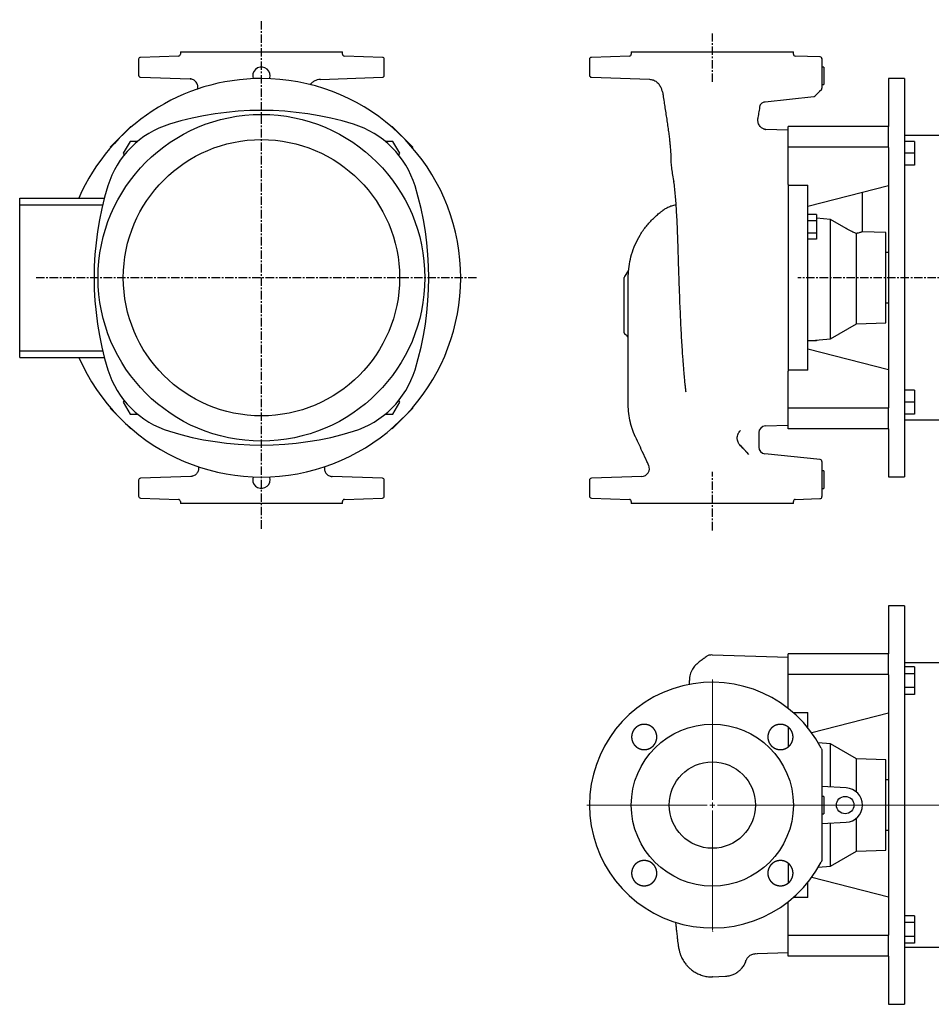
# Model space of a CAD drawing. Units: millimetres. Extents: x -144 to 1316, y 27 to 804.
# Drawn here: x -144 to 543, y 59 to 800 of the extents above; entities that cross this region are included whole.
import ezdxf

# ---------------------------------------------------------------- set-up
doc = ezdxf.new("R2010")
doc.units = ezdxf.units.MM
doc.linetypes.add('CENTER', pattern=[10.16, 6.35, -1.27, 1.27, -1.27])
doc.layers.add('Biral', color=160, linetype='Continuous')

# ---------------------------------------------------------------- blocks, each defined once
blk = doc.blocks.new('SW_CENTERMARKSYMBOL_0')
at = {"color": 0, "linetype": 'Continuous', "lineweight": 0}
for p, q in [((0, 4), (0, 94.5)), ((-4, 0), (-94.5, 0)), ((0, 0), (-2, 0)), ((0, 0), (0, 2)), ((0, 0), (0, -2)), ((0, 0), (2, 0)), ((4, 0), (497.13, 0)), ((0, -4), (0, -94.5))]:
    blk.add_line(p, q, dxfattribs=at)

msp = doc.modelspace()

# ---------------------------------------------------------------- linework, layer by layer
at = {"layer": 'Biral', "linetype": 'CENTER'}
for p, q in [((38.42, 417), (38.42, 800.28)), ((377.85, 753.41), (377.85, 789.95)), ((200.28, 605.99), (-131.68, 605.99)), ((881.49, 605.99), (442.17, 605.99)), ((377.85, 415.8), (377.85, 459.74))]:
    msp.add_line(p, q, dxfattribs=at)
at = {"layer": 'Biral'}
for p, q in [((-24.03, 772.94), (-52.64, 771.94)), ((-22.58, 775.99), (-22.58, 774.44)), ((-22.58, 775.99), (38.42, 775.99)), ((38.42, 775.99), (99.42, 775.99)), ((99.42, 774.44), (99.42, 775.99)), ((129.47, 771.94), (100.86, 772.94)), ((315.4, 772.94), (286.79, 771.94)), ((316.85, 775.99), (316.85, 774.44)), ((316.85, 775.99), (438.85, 775.99)), ((438.85, 774.44), (438.85, 775.99)), ((458.9, 772.29), (440.29, 772.94)), ((-54.08, 770.44), (-54.08, 758.44)), ((130.92, 758.44), (130.92, 770.44)), ((285.35, 770.44), (285.35, 758.44)), ((460.35, 770.45), (460.35, 758.42)), ((461.85, 764.57), (460.35, 764.57)), ((461.85, 764.57), (461.85, 751.41)), ((-52.64, 756.94), (-15.27, 755.63)), ((82.78, 755.31), (129.47, 756.94)), ((286.79, 756.94), (330.56, 755.41)), ((460.35, 753.27), (460.35, 748.61)), ((460.35, 751.41), (461.85, 751.41)), ((522.55, 755.99), (510.35, 755.99)), ((510.35, 755.99), (510.35, 719.83)), ((522.55, 755.99), (522.55, 455.99)), ((417.62, 738.5), (454.36, 742.36)), ((-75.43, 704.27), (-59.87, 719.83)), ((-59.87, 719.83), (-59.59, 719.55)), ((136.42, 719.55), (136.7, 719.83)), ((136.7, 719.83), (152.26, 704.27)), ((412.19, 725.79), (412.2, 725.88)), ((510.35, 719.83), (434.85, 719.83)), ((434.85, 704.27), (434.85, 719.83)), ((510.35, 704.27), (510.35, 719.83)), ((434.85, 716.99), (417.92, 717.58)), ((417.92, 717.53), (418.05, 717.52)), ((557.35, 712.99), (522.55, 712.99)), ((-75.14, 703.99), (-75.43, 704.27)), ((-60.47, 708.68), (-65.67, 699.68)), ((-54.83, 708.68), (-60.47, 708.68)), ((137.3, 708.68), (131.66, 708.68)), ((142.5, 699.68), (137.3, 708.68)), ((152.26, 704.27), (151.97, 703.99)), ((510.35, 704.27), (434.85, 704.27)), ((434.85, 676.31), (434.85, 704.27)), ((510.35, 703.99), (510.35, 704.27)), ((530.05, 708.68), (522.55, 708.68)), ((530.05, 708.68), (530.05, 699.68)), ((-65.67, 699.68), (-64.94, 698.42)), ((141.77, 698.41), (142.5, 699.68)), ((510.35, 703.99), (510.35, 507.98)), ((530.05, 699.68), (522.55, 699.68)), ((530.05, 699.68), (530.05, 690.68)), ((530.05, 690.68), (522.55, 690.68)), ((348.76, 678.34), (348.79, 678.11)), ((434.85, 676.31), (434.85, 535.66)), ((434.85, 675.6), (449.85, 675.6)), ((449.85, 536.37), (449.85, 675.6)), ((510.35, 675.28), (449.85, 659.71)), ((490.85, 640.59), (490.85, 670.26)), ((-143.58, 665.99), (-79.83, 665.99)), ((-143.58, 660.99), (-143.58, 665.99)), ((-143.58, 660.99), (-81.09, 660.99)), ((-143.58, 550.99), (-143.58, 660.99)), ((456.25, 653.49), (449.85, 653.49)), ((456.25, 653.49), (456.25, 648.87)), ((456.25, 648.87), (449.85, 648.87)), ((466.88, 649.94), (456.25, 650.74)), ((456.25, 648.87), (456.25, 639.64)), ((466.88, 559.98), (466.88, 649.94)), ((478.53, 643.06), (466.88, 649.94)), ((456.25, 639.64), (449.85, 639.64)), ((456.25, 639.64), (456.25, 635.02)), ((486.35, 571.22), (486.35, 639.34)), ((508.35, 639.99), (490.83, 640.6)), ((508.35, 605.99), (508.35, 639.99)), ((456.25, 635.02), (449.85, 635.02)), ((510.35, 624.99), (508.35, 624.99)), ((314.44, 611.21), (311.78, 607.02)), ((311.55, 564.45), (311.55, 606.22)), ((314.55, 510.54), (314.55, 601.1)), ((508.35, 571.99), (508.35, 605.99)), ((508.35, 586.99), (510.35, 586.99)), ((466.88, 559.98), (486.35, 571.22)), ((486.35, 571.22), (508.35, 571.99)), ((313.05, 562.72), (312.3, 563.15)), ((449.85, 558.49), (466.88, 559.98)), ((456.25, 558.48), (449.85, 558.48)), ((456.25, 559.05), (456.25, 558.48)), ((-143.58, 550.99), (-81.09, 550.99)), ((-143.58, 545.99), (-143.58, 550.99)), ((510.35, 536.69), (449.85, 552.26)), ((-143.58, 545.99), (-79.83, 545.99)), ((449.85, 536.37), (434.85, 536.37)), ((434.85, 507.7), (434.85, 535.66)), ((530.05, 521.3), (522.55, 521.3)), ((530.05, 521.3), (530.05, 512.3)), ((-64.94, 513.56), (-65.67, 512.3)), ((-65.67, 512.3), (-60.47, 503.3)), ((137.3, 503.3), (142.5, 512.3)), ((142.5, 512.3), (141.77, 513.56)), ((530.05, 512.3), (522.55, 512.3)), ((530.05, 512.3), (530.05, 503.3)), ((-75.43, 507.7), (-75.14, 507.98)), ((-59.87, 492.14), (-75.43, 507.7)), ((152.26, 507.7), (136.7, 492.14)), ((151.97, 507.98), (152.26, 507.7)), ((510.35, 507.7), (434.85, 507.7)), ((434.85, 492.14), (434.85, 507.7)), ((510.35, 507.7), (510.35, 507.98)), ((510.35, 492.14), (510.35, 507.7)), ((-60.47, 503.3), (-54.83, 503.3)), ((131.66, 503.3), (137.3, 503.3)), ((530.05, 503.3), (522.55, 503.3)), ((522.55, 498.99), (557.35, 498.99)), ((-59.59, 492.43), (-59.87, 492.14)), ((136.7, 492.14), (136.42, 492.43)), ((412.85, 489.39), (412.85, 478.48)), ((417.67, 494.39), (417.68, 494.39)), ((417.67, 494.39), (417.67, 494.39)), ((417.68, 494.39), (417.69, 494.39)), ((417.69, 494.39), (434.85, 494.99)), ((510.35, 492.14), (434.85, 492.14)), ((510.35, 492.14), (510.35, 455.99)), ((403.54, 474.75), (405.18, 472.8)), ((417.34, 473.51), (417.32, 473.51)), ((417.32, 473.51), (417.32, 473.51)), ((459, 469.13), (417.34, 473.51)), ((460.35, 467.64), (460.35, 458.7)), ((461.85, 460.57), (460.35, 460.57)), ((461.85, 460.57), (461.85, 447.41)), ((-54.08, 453.54), (-54.08, 441.54)), ((-14.74, 456.36), (-52.64, 455.04)), ((129.47, 455.04), (91.57, 456.36)), ((130.92, 441.54), (130.92, 453.54)), ((285.35, 453.54), (285.35, 441.54)), ((324.68, 456.36), (286.79, 455.04)), ((460.35, 453.55), (460.35, 441.52)), ((510.35, 455.99), (522.55, 455.99)), ((460.35, 447.41), (461.85, 447.41)), ((-52.64, 440.04), (-24.03, 439.04)), ((-22.58, 437.54), (-22.58, 435.99)), ((99.42, 435.99), (99.42, 437.54)), ((100.86, 439.04), (129.47, 440.04)), ((286.79, 440.04), (315.4, 439.04)), ((316.85, 437.54), (316.85, 435.99)), ((438.85, 435.99), (438.85, 437.54)), ((440.29, 439.04), (458.9, 439.69)), ((99.42, 435.99), (-22.58, 435.99)), ((377.85, 435.99), (316.85, 435.99)), ((438.85, 435.99), (377.85, 435.99)), ((522.55, 358.96), (510.35, 358.96)), ((510.35, 358.96), (510.35, 322.8)), ((522.55, 358.96), (522.55, 208.96)), ((434.85, 319.96), (377.85, 321.95)), ((377.85, 321.92), (377.85, 321.95)), ((510.35, 322.8), (434.85, 322.8)), ((434.85, 307.25), (434.85, 322.8)), ((510.35, 307.25), (510.35, 322.8)), ((557.35, 315.96), (522.55, 315.96)), ((530.05, 313.04), (522.55, 313.04)), ((530.05, 313.04), (530.05, 307.85)), ((510.35, 307.25), (434.85, 307.25)), ((434.85, 281.81), (434.85, 307.25)), ((510.35, 306.96), (510.35, 307.25)), ((510.35, 306.96), (510.35, 208.96)), ((530.05, 307.85), (522.55, 307.85)), ((530.05, 307.85), (530.05, 297.45)), ((530.05, 297.45), (522.55, 297.45)), ((530.05, 297.45), (530.05, 292.26)), ((530.05, 292.26), (522.55, 292.26)), ((438.76, 278.57), (449.85, 278.57)), ((449.85, 267.03), (449.85, 278.57)), ((510.35, 278.26), (452.63, 263.4)), ((434.85, 267.75), (434.85, 252.87)), ((466.88, 254.97), (457.62, 255.78)), ((486.35, 243.73), (466.88, 254.97)), ((466.88, 222.55), (466.88, 254.97)), ((508.35, 242.96), (486.35, 243.73)), ((486.35, 218.8), (486.35, 243.73)), ((508.35, 174.96), (508.35, 242.96)), ((478.53, 221.94), (460.35, 222.89)), ((510.35, 227.96), (508.35, 227.96)), ((461.85, 215.54), (460.35, 215.54)), ((461.85, 215.54), (461.85, 202.38)), ((510.35, 208.96), (510.35, 110.96)), ((522.55, 208.96), (522.55, 58.96)), ((460.35, 202.38), (461.85, 202.38)), ((460.35, 195.02), (478.53, 195.98)), ((466.88, 162.95), (466.88, 195.37)), ((486.35, 174.19), (486.35, 199.12)), ((508.35, 189.96), (510.35, 189.96)), ((466.88, 162.95), (486.35, 174.19)), ((486.35, 174.19), (508.35, 174.96)), ((434.85, 165.14), (434.85, 150.25)), ((457.62, 162.14), (466.88, 162.95)), ((449.85, 139.35), (449.85, 150.89)), ((510.35, 139.66), (452.63, 154.52)), ((434.85, 110.67), (434.85, 136.11)), ((449.85, 139.35), (438.76, 139.35)), ((530.05, 125.66), (522.55, 125.66)), ((530.05, 120.46), (522.55, 120.46)), ((530.05, 125.66), (530.05, 120.46)), ((530.05, 120.46), (530.05, 110.07)), ((377.85, 114.08), (377.85, 113.99)), ((510.35, 110.67), (434.85, 110.67)), ((434.85, 95.11), (434.85, 110.67)), ((510.35, 110.67), (510.35, 110.96)), ((510.35, 95.11), (510.35, 110.67)), ((530.05, 110.07), (522.55, 110.07)), ((530.05, 104.88), (522.55, 104.88)), ((530.05, 110.07), (530.05, 104.88)), ((411.61, 97.15), (434.85, 97.96)), ((411.61, 97.17), (411.62, 97.17)), ((522.55, 101.96), (555.35, 101.96)), ((403.24, 91.84), (403.24, 91.88)), ((510.35, 95.11), (434.85, 95.11)), ((510.35, 95.11), (510.35, 58.96)), ((377.85, 79.54), (377.84, 79.57)), ((387.75, 80.12), (387.75, 80.13)), ((510.35, 58.96), (522.55, 58.96))]:
    msp.add_line(p, q, dxfattribs=at)
at = {"layer": 'Biral', "flags": 128}
for points in [[(460.25, 770.98), (460.32, 770.74), (460.35, 770.45)], [(44.64, 755.86), (44.82, 756.47), (44.99, 757.99)], [(459.91, 747.55), (458.52, 746.16), (457.34, 744.98), (456.39, 744.03), (455.7, 743.34), (455.28, 742.92), (455.14, 742.78)], [(44.99, 453.99), (44.82, 455.5), (44.64, 456.12)], [(460.25, 454.08), (460.32, 453.84), (460.35, 453.55)], [(377.85, 79.54), (382.64, 79.79), (387.75, 80.06)]]:
    msp.add_lwpolyline(points, dxfattribs=at)
at = {"layer": 'Biral'}
for centre, radius in [((38.42, 605.99), 123), ((38.42, 605.99), 104), ((377.85, 208.96), 61), ((377.85, 208.96), 32.5), ((477.85, 208.96), 6.58)]:
    msp.add_circle(centre, radius, dxfattribs=at)
for centre, radius, start, end in [((-52.58, 770.44), 1.5, 92, 180), ((-24.08, 774.44), 1.5, 272, 0), ((100.92, 774.44), 1.5, 180, 268), ((129.42, 770.44), 1.5, 0, 88), ((286.85, 770.44), 1.5, 92, 180), ((315.35, 774.44), 1.5, 272, 0), ((440.35, 774.44), 1.5, 180, 268), ((458.85, 770.79), 1.5, 0, 87.07536), ((38.42, 757.99), 6.58, 0, 198.88443), ((-52.58, 758.44), 1.5, 180, 268), ((129.42, 758.44), 1.5, 272, 0), ((286.85, 758.44), 1.5, 180, 268), ((38.42, 605.99), 150, 90, 156.42182), ((38.42, 605.99), 150, 203.57818, 90), ((454.07, 743.84), 1.5, 281.17218, 315), ((458.85, 748.61), 1.5, 315, 0), ((38.41, 495.99), 236, 72.94117, 107.05883), ((-10.28, 654.68), 70, 107.05883, 162.94117), ((87.11, 654.68), 70, 17.05883, 72.94117), ((148.41, 605.99), 236, 162.94117, 197.05883), ((-71.59, 605.99), 236, 342.94117, 17.05883), ((354.07, 638.01), 23, 99.24954, 107.69377), ((313.05, 606.22), 1.5, 147.6231, 180), ((313.05, 564.45), 1.5, 180, 240), ((311.55, 560.12), 3, 0, 60), ((-10.28, 557.29), 70, 197.05883, 252.94117), ((87.11, 557.29), 70, 287.05883, 342.94117), ((38.41, 715.99), 236, 252.94117, 287.05883), ((417.85, 489.39), 5, 92, 180), ((357.35, 435.99), 60.3, 40.75108, 46.78823), ((417.85, 478.48), 5, 180, 264), ((458.85, 467.64), 1.5, 0, 84), ((324.47, 462.36), 6, 272.02142, 24.66244), ((-52.58, 453.54), 1.5, 92, 180), ((38.42, 453.99), 6.58, 161.11557, 0), ((129.42, 453.54), 1.5, 0, 88), ((286.85, 453.54), 1.5, 92, 180), ((-52.58, 441.54), 1.5, 180, 268), ((-24.08, 437.54), 1.5, 0, 88), ((100.92, 437.54), 1.5, 92, 180), ((129.42, 441.54), 1.5, 272, 0), ((286.85, 441.54), 1.5, 180, 268), ((315.35, 437.54), 1.5, 0, 88), ((440.35, 437.54), 1.5, 92, 180), ((458.85, 441.19), 1.5, 272.72581, 360), ((377.85, 208.96), 92.5, 27.66045, 332.33955), ((477.85, 208.96), 13, 273, 87)]:
    msp.add_arc(centre, radius, start, end, dxfattribs=at)
for points in [[(460.35, 770.79), (460.35, 770.79), (460.35, 770.66), (460.35, 770.45)], [(460.35, 758.42), (460.35, 758.31), (460.35, 758.23), (460.35, 758.17)], [(314.55, 601.1), (314.55, 602.73), (314.55, 604.36), (314.55, 605.99)], [(325.93, 473.43), (323.8, 478), (322.05, 481.75), (319.92, 486.32)], [(-14.65, 456.36), (-14.68, 456.36), (-14.71, 456.36), (-14.74, 456.36)], [(460.35, 453.8), (460.35, 453.75), (460.35, 453.66), (460.35, 453.55)], [(460.35, 441.52), (460.35, 441.31), (460.35, 441.19), (460.35, 441.19)], [(377.85, 321.95), (377.85, 321.95), (377.85, 321.95), (377.85, 321.94)], [(460.35, 249.58), (460.35, 236.04), (460.35, 208.96), (460.35, 181.88), (460.35, 168.34)], [(377.85, 113.99), (377.85, 113.96), (377.85, 113.93), (377.85, 113.9)]]:
    msp.add_open_spline(points, degree=3, dxfattribs=at)
for points, knots in [([(460.35, 757.91), (460.35, 757.87), (460.35, 757.71), (460.35, 756.56), (460.35, 754.94), (460.35, 753.72), (460.35, 753.27)], [0, 0, 0, 0, 0.142597, 0.476314, 0.808747, 1, 1, 1, 1]), ([(-15.27, 755.63), (-15.25, 755.63), (-15.21, 755.63), (-14.77, 755.63), (-14.67, 755.63)], [0, 0, 0, 0, 0.772279, 1, 1, 1, 1]), ([(-14.71, 755.63), (-14.73, 755.63), (-14.96, 755.63), (-15.18, 755.63), (-15.24, 755.63), (-15.27, 755.63)], [0, 0, 0, 0, 0.038283, 0.521149, 1, 1, 1, 1]), ([(-9.69, 748.08), (-9.58, 748.46), (-9.52, 748.87), (-9.47, 749.72), (-9.49, 750.16), (-9.64, 751.06), (-9.76, 751.52), (-10.13, 752.39), (-10.37, 752.82), (-10.95, 753.59), (-11.28, 753.94), (-12.01, 754.55), (-12.41, 754.81), (-13.22, 755.21), (-13.64, 755.36), (-14.47, 755.57), (-14.88, 755.62), (-15.27, 755.63)], [0, 0, 0, 0, 0.125, 0.125, 0.25, 0.25, 0.375, 0.375, 0.5, 0.5, 0.625, 0.625, 0.75, 0.75, 0.875, 0.875, 1, 1, 1, 1]), ([(82.78, 755.31), (81.97, 755.22), (80.35, 755.05), (78.08, 754.05), (76.28, 752.76), (75.47, 751.67), (75.15, 751.24)], [0, 0, 0, 0, 0.268464, 0.545147, 0.82183, 1, 1, 1, 1]), ([(330.52, 755.41), (331.43, 755.3), (333.29, 755.07), (335.91, 753.61), (338.08, 751.47), (338.89, 749.63), (339.29, 748.72)], [0, 0, 0, 0, 0.2467823, 0.501637, 0.755852, 1, 1, 1, 1]), ([(339.3, 748.7), (339.43, 748.32), (339.84, 747.16), (340.24, 746), (340.51, 745.21)], [0, 0, 0, 0, 0.328444, 1, 1, 1, 1]), ([(340.51, 745.22), (340.52, 745.19), (340.54, 745.13), (340.56, 745.06), (340.57, 745.04)], [0, 0, 0, 0, 0.543696, 1, 1, 1, 1]), ([(340.56, 745.08), (340.63, 744.57), (340.94, 742.26), (341.49, 738.54), (342.23, 733.67), (342.96, 728.9), (343.69, 724.07), (344.38, 719.34), (344.99, 714.91), (345.5, 710.93), (345.83, 707.93), (346.06, 705.64), (346.23, 703.73), (346.38, 701.6), (346.52, 699.17), (346.54, 697.61), (346.55, 696.76)], [0, 0, 0, 0, 0.023938, 0.109462, 0.182243, 0.265295, 0.350771, 0.43969, 0.531207, 0.61654, 0.693529, 0.73584, 0.781697, 0.841001, 0.913803, 1, 1, 1, 1]), ([(412.23, 725.78), (412.29, 726.1), (412.57, 727.75), (413.13, 731.02), (413.62, 734.07), (413.88, 735.68)], [0, 0, 0, 0, 0.0992794, 0.5235001, 1, 1, 1, 1]), ([(413.87, 735.69), (413.87, 735.7), (413.87, 735.72), (413.99, 736.06), (414.29, 736.61), (414.87, 737.31), (415.78, 737.98), (416.78, 738.4), (417.38, 738.45), (417.59, 738.47)], [0, 0, 0, 0, 0.123072, 0.267687, 0.412225, 0.561819, 0.733362, 0.906802, 1, 1, 1, 1]), ([(418.06, 717.57), (418.06, 717.57), (418.09, 717.57), (417.88, 717.59), (417.42, 717.67), (416.72, 717.88), (415.85, 718.28), (414.86, 718.93), (413.85, 719.89), (412.98, 721.13), (412.39, 722.55), (412.12, 723.91), (412.09, 725.06), (412.18, 725.63), (412.22, 725.88)], [0, 0, 0, 0, 0.036285, 0.126099, 0.209367, 0.290873, 0.373367, 0.459981, 0.550934, 0.653921, 0.753014, 0.846066, 0.9334, 1, 1, 1, 1]), ([(346.55, 696.76), (346.58, 695.35), (346.65, 692.34), (347.15, 687.85), (347.89, 682.99), (348.43, 679.69), (348.71, 677.96)], [0, 0, 0, 0, 0.20936, 0.445569, 0.709254, 1, 1, 1, 1]), ([(348.69, 678.11), (348.91, 676.46), (349.34, 673.27), (349.85, 667.89), (350.28, 662.47), (350.67, 656.52), (351.02, 650.01), (351.33, 642.95), (351.59, 635.96), (351.82, 629.13), (352.03, 622.36), (352.24, 615.46), (352.46, 608.23), (352.72, 600.64), (353.01, 592.73), (353.34, 584.56), (353.7, 576.34), (354.09, 568.34), (354.5, 560.78), (354.93, 553.72), (355.33, 547.69), (355.69, 542.61), (356, 538.57), (356.28, 535.19), (356.49, 532.87), (356.63, 531.33), (356.75, 530.07), (356.91, 528.36), (357.15, 525.97), (357.45, 523.1), (357.67, 521.15), (357.78, 520.14)], [0, 0, 0, 0, 0.0434249, 0.0841168, 0.1221937, 0.1576849, 0.201831, 0.2442004, 0.284819, 0.323626, 0.3606631, 0.3985442, 0.4384502, 0.4803377, 0.5241624, 0.5699269, 0.6174933, 0.6642981, 0.709546, 0.7532763, 0.7955221, 0.8262514, 0.8553573, 0.8798555, 0.8993931, 0.9072742, 0.9150769, 0.9282286, 0.947439, 0.9727628, 1, 1, 1, 1]), ([(347.08, 659.9), (346.92, 659.86), (346.21, 659.66), (345.04, 659.19), (343.63, 658.55), (342.48, 657.92), (341.62, 657.39), (341, 656.99), (340.73, 656.8), (340.61, 656.71)], [0, 0, 0, 0, 0.066403, 0.297687, 0.507656, 0.688514, 0.826294, 0.923183, 1, 1, 1, 1]), ([(314.55, 605.99), (314.56, 607.01), (314.61, 610.48), (315.28, 616.4), (316.98, 623.82), (319.68, 631.18), (322.78, 637.14), (325.71, 641.65), (328.17, 644.95), (330.79, 648), (333.61, 650.9), (336.03, 653.08), (337.91, 654.63), (339.1, 655.55), (339.98, 656.21), (340.53, 656.61), (340.6, 656.66), (340.64, 656.68)], [0, 0, 0, 0, 0.043138, 0.146858, 0.252694, 0.370863, 0.491762, 0.557413, 0.623063, 0.69052, 0.757957, 0.835238, 0.875068, 0.914849, 0.946729, 0.979334, 1, 1, 1, 1]), ([(340.85, 656.88), (340.81, 656.85), (340.73, 656.8), (340.68, 656.76), (340.66, 656.75)], [0, 0, 0, 0, 0.591656, 1, 1, 1, 1]), ([(486.35, 639.34), (485.49, 639.65), (484.07, 640.18), (481.86, 641.22), (480.11, 642.14), (479, 642.79), (478.53, 643.06)], [0, 0, 0, 0, 0.354454, 0.58699, 0.825212, 1, 1, 1, 1]), ([(490.83, 640.59), (490.81, 640.59), (490.76, 640.57), (490.27, 640.41), (489.49, 640.16), (488.38, 639.83), (487.29, 639.55), (486.55, 639.38), (486.35, 639.34)], [0, 0, 0, 0, 0.175012, 0.357533, 0.545109, 0.732384, 0.924612, 1, 1, 1, 1]), ([(314.89, 612.5), (314.89, 612.5), (314.89, 612.5), (314.89, 612.49), (314.88, 612.47), (314.88, 612.43), (314.85, 612.23), (314.77, 611.89), (314.62, 611.51), (314.48, 611.3), (314.42, 611.22)], [0, 0, 0, 0, 0.000412, 0.00477, 0.01557, 0.041151, 0.098181, 0.458537, 0.792584, 1, 1, 1, 1]), ([(316.15, 497.08), (315.62, 499.28), (315.22, 501.5), (314.68, 505.98), (314.55, 508.25), (314.55, 510.54)], [0, 0, 0, 0, 0.5, 0.5, 1, 1, 1, 1]), ([(319.92, 486.32), (319.87, 486.42), (319.78, 486.62), (319.64, 486.92), (319.5, 487.23), (319.37, 487.54), (319.23, 487.85), (319.09, 488.17), (318.96, 488.49), (318.82, 488.82), (318.69, 489.15), (318.55, 489.49), (318.42, 489.83), (318.29, 490.18), (318.15, 490.53), (318.02, 490.88), (317.89, 491.24), (317.76, 491.61), (317.61, 492.06), (317.43, 492.59), (317.23, 493.21), (317.03, 493.83), (316.88, 494.36), (316.75, 494.81), (316.65, 495.17), (316.55, 495.53), (316.45, 495.91), (316.35, 496.29), (316.25, 496.68), (316.18, 496.95), (316.15, 497.08)], [0, 0, 0, 0, 0.0259268, 0.0523641, 0.0793315, 0.1068472, 0.1349286, 0.1635919, 0.1928525, 0.2227246, 0.2532219, 0.284357, 0.3161418, 0.3485876, 0.3817049, 0.4155036, 0.449993, 0.485182, 0.5210787, 0.5812837, 0.6415969, 0.7020189, 0.7625501, 0.7963045, 0.8300617, 0.8638536, 0.897712, 0.9316684, 0.9657541, 1, 1, 1, 1]), ([(399.07, 479.52), (398.68, 479.89), (398.34, 480.3), (397.89, 480.95), (397.74, 481.18), (397.48, 481.64), (397.37, 481.89), (397.05, 482.62), (396.89, 483.13), (396.72, 483.91), (396.68, 484.17), (396.62, 484.71), (396.61, 484.97), (396.6, 485.77), (396.65, 486.3), (396.86, 487.35), (397.01, 487.86), (397.31, 488.6), (397.43, 488.84), (397.68, 489.31), (397.82, 489.54), (398.27, 490.2), (398.61, 490.61), (398.99, 490.99)], [0, 0, 0, 0, 0.125, 0.125, 0.1875, 0.1875, 0.25, 0.25, 0.375, 0.375, 0.4375, 0.4375, 0.5, 0.5, 0.625, 0.625, 0.75, 0.75, 0.8125, 0.8125, 0.875, 0.875, 1, 1, 1, 1]), ([(398.9, 479.69), (399, 479.59), (399.2, 479.39), (399.51, 479.09), (399.82, 478.79), (400.13, 478.48), (400.44, 478.17), (400.75, 477.85), (401.06, 477.53), (401.37, 477.2), (401.68, 476.86), (401.99, 476.52), (402.3, 476.18), (402.61, 475.83), (402.92, 475.47), (403.23, 475.11), (403.44, 474.87), (403.54, 474.75)], [0, 0, 0, 0, 0.065952, 0.131874, 0.197798, 0.263753, 0.329771, 0.395881, 0.462116, 0.528503, 0.595074, 0.661859, 0.728886, 0.796185, 0.863785, 0.931714, 1, 1, 1, 1]), ([(329.92, 464.86), (329.86, 464.99), (329.73, 465.27), (329.4, 465.98), (328.93, 466.98), (328.33, 468.28), (327.84, 469.32), (327.47, 470.11), (327.22, 470.66), (326.96, 471.21), (326.7, 471.77), (326.45, 472.32), (326.19, 472.87), (326.01, 473.24), (325.93, 473.43)], [0, 0, 0, 0, 0.047919, 0.097271, 0.250481, 0.403689, 0.556898, 0.621764, 0.686058, 0.749811, 0.813051, 0.875808, 0.938114, 1, 1, 1, 1]), ([(-9.14, 463.91), (-9.02, 463.47), (-8.96, 463.03), (-8.92, 462.13), (-8.96, 461.68), (-9.13, 460.8), (-9.26, 460.37), (-9.62, 459.54), (-9.85, 459.15), (-10.38, 458.43), (-10.69, 458.09), (-11.37, 457.51), (-11.74, 457.26), (-12.55, 456.84), (-12.97, 456.68), (-13.62, 456.5), (-13.84, 456.46), (-14.28, 456.39), (-14.51, 456.37), (-14.74, 456.36)], [0, 0, 0, 0, 0.125, 0.125, 0.25, 0.25, 0.375, 0.375, 0.5, 0.5, 0.625, 0.625, 0.75, 0.75, 0.875, 0.875, 0.9375, 0.9375, 1, 1, 1, 1]), ([(85.97, 463.91), (85.86, 463.47), (85.79, 463.03), (85.76, 462.13), (85.79, 461.68), (85.96, 460.8), (86.09, 460.37), (86.46, 459.54), (86.68, 459.15), (87.21, 458.43), (87.53, 458.09), (88.21, 457.51), (88.58, 457.26), (89.38, 456.84), (89.8, 456.68), (90.45, 456.5), (90.67, 456.46), (91.12, 456.39), (91.34, 456.37), (91.57, 456.36)], [0, 0, 0, 0, 0.125, 0.125, 0.25, 0.25, 0.375, 0.375, 0.5, 0.5, 0.625, 0.625, 0.75, 0.75, 0.875, 0.875, 0.9375, 0.9375, 1, 1, 1, 1]), ([(460.35, 458.7), (460.35, 458.26), (460.35, 457.04), (460.35, 455.41), (460.35, 454.27), (460.35, 454.11), (460.35, 454.06)], [0, 0, 0, 0, 0.191253, 0.523686, 0.857403, 1, 1, 1, 1]), ([(377.85, 321.95), (377.37, 321.96), (376.61, 321.98), (375.59, 321.88), (374.67, 321.61), (373.56, 321.01), (372.11, 319.76), (369.94, 318.17), (368.26, 316.85), (367.29, 316.16), (367.28, 316.15)], [0, 0, 0, 0, 0.101683, 0.162928, 0.218872, 0.305367, 0.433176, 0.674148, 0.996896, 1, 1, 1, 1]), ([(367.29, 316.16), (366.49, 315.5), (364.75, 314.06), (362.61, 311.09), (360.9, 307.25), (360.67, 304.31), (360.55, 302.77)], [0, 0, 0, 0, 0.195463, 0.429341, 0.699933, 1, 1, 1, 1]), ([(360.55, 299.73), (360.55, 299.88), (360.55, 300.82), (360.55, 301.85), (360.55, 302.81), (360.55, 302.78), (360.55, 302.77)], [0, 0, 0, 0, 0.059419, 0.373973, 0.686699, 1, 1, 1, 1]), ([(319.41, 253.96), (320.3, 253.07), (320.78, 252.68), (321.55, 252.16), (321.81, 252), (322.36, 251.71), (322.65, 251.57), (323.51, 251.21), (324.1, 251.03), (325.32, 250.79), (325.95, 250.73), (327.19, 250.72), (327.8, 250.78), (328.72, 250.96), (329.03, 251.04), (329.62, 251.22), (330.21, 251.43), (330.77, 251.69), (331.32, 251.98), (331.59, 252.14), (332.37, 252.66), (332.85, 253.06), (333.51, 253.71), (333.72, 253.94), (334.11, 254.43), (334.3, 254.68), (334.82, 255.45), (335.11, 256), (335.47, 256.86), (335.58, 257.16), (335.76, 257.75), (335.84, 258.05), (336.02, 258.96), (336.08, 259.58), (336.08, 260.83), (336.02, 261.45), (335.84, 262.36), (335.77, 262.66), (335.59, 263.26), (335.48, 263.56), (335.13, 264.42), (334.84, 264.97), (334.15, 266), (333.75, 266.49), (332.87, 267.37), (332.4, 267.76), (331.62, 268.28), (331.35, 268.45), (330.8, 268.74), (330.24, 269.01), (329.66, 269.22), (329.07, 269.4), (328.76, 269.48), (327.84, 269.66), (327.22, 269.72), (326.3, 269.72), (325.99, 269.71), (325.36, 269.65), (325.05, 269.61), (324.14, 269.43), (323.54, 269.25), (322.68, 268.89), (322.4, 268.76), (321.85, 268.47), (321.58, 268.31), (320.8, 267.79), (320.32, 267.4), (319.44, 266.52), (319.04, 266.03), (318.52, 265.26), (318.36, 265), (318.07, 264.45), (317.93, 264.17), (317.57, 263.3), (317.39, 262.71), (317.15, 261.49), (317.08, 260.86), (317.08, 259.62), (317.14, 259.01), (317.32, 258.09), (317.4, 257.78), (317.57, 257.19), (317.68, 256.89), (318.03, 256.04), (318.32, 255.49), (319.02, 254.44), (319.41, 253.96), (320.3, 253.07)], [-0.03125, -0.03125, 0, 0, 0.03125, 0.03125, 0.046875, 0.046875, 0.0625, 0.0625, 0.09375, 0.09375, 0.125, 0.125, 0.15625, 0.15625, 0.171875, 0.171875, 0.1875, 0.203125, 0.203125, 0.21875, 0.21875, 0.25, 0.25, 0.265625, 0.265625, 0.28125, 0.28125, 0.3125, 0.3125, 0.328125, 0.328125, 0.34375, 0.34375, 0.375, 0.375, 0.40625, 0.40625, 0.421875, 0.421875, 0.4375, 0.4375, 0.46875, 0.46875, 0.5, 0.5, 0.53125, 0.53125, 0.546875, 0.546875, 0.5625, 0.578125, 0.578125, 0.59375, 0.59375, 0.625, 0.625, 0.640625, 0.640625, 0.65625, 0.65625, 0.6875, 0.6875, 0.703125, 0.703125, 0.71875, 0.71875, 0.75, 0.75, 0.78125, 0.78125, 0.796875, 0.796875, 0.8125, 0.8125, 0.84375, 0.84375, 0.875, 0.875, 0.90625, 0.90625, 0.921875, 0.921875, 0.9375, 0.9375, 0.96875, 0.96875, 1, 1, 1.03125, 1.03125]), ([(421.95, 253.95), (422.84, 253.06), (423.32, 252.67), (424.09, 252.15), (424.36, 251.99), (424.91, 251.7), (425.19, 251.57), (426.05, 251.21), (426.65, 251.03), (427.86, 250.79), (428.49, 250.72), (429.73, 250.72), (430.35, 250.78), (431.27, 250.97), (431.57, 251.04), (432.17, 251.22), (432.75, 251.43), (433.31, 251.7), (433.86, 251.99), (434.13, 252.15), (434.91, 252.67), (435.39, 253.07), (436.04, 253.72), (436.25, 253.95), (436.65, 254.44), (436.84, 254.69), (437.36, 255.46), (437.65, 256.01), (438.01, 256.87), (438.11, 257.17), (438.29, 257.76), (438.37, 258.06), (438.55, 258.97), (438.61, 259.59), (438.61, 260.84), (438.55, 261.46), (438.37, 262.37), (438.3, 262.68), (438.12, 263.27), (438.01, 263.57), (437.65, 264.43), (437.36, 264.98), (436.67, 266.01), (436.27, 266.5), (435.39, 267.38), (434.92, 267.77), (434.14, 268.29), (433.87, 268.45), (433.32, 268.75), (432.76, 269.01), (432.17, 269.22), (431.58, 269.4), (431.28, 269.48), (430.36, 269.66), (429.74, 269.72), (428.81, 269.72), (428.5, 269.71), (427.88, 269.65), (427.57, 269.6), (426.65, 269.42), (426.06, 269.24), (425.2, 268.89), (424.91, 268.75), (424.36, 268.46), (424.1, 268.3), (423.32, 267.78), (422.84, 267.39), (421.96, 266.51), (421.56, 266.02), (421.05, 265.25), (420.89, 264.99), (420.59, 264.44), (420.46, 264.15), (420.1, 263.29), (419.92, 262.7), (419.68, 261.48), (419.61, 260.85), (419.61, 259.61), (419.67, 259), (419.85, 258.08), (419.93, 257.77), (420.11, 257.18), (420.21, 256.89), (420.57, 256.03), (420.86, 255.48), (421.55, 254.43), (421.95, 253.95), (422.84, 253.06)], [-0.03125, -0.03125, 0, 0, 0.03125, 0.03125, 0.046875, 0.046875, 0.0625, 0.0625, 0.09375, 0.09375, 0.125, 0.125, 0.15625, 0.15625, 0.171875, 0.171875, 0.1875, 0.203125, 0.203125, 0.21875, 0.21875, 0.25, 0.25, 0.265625, 0.265625, 0.28125, 0.28125, 0.3125, 0.3125, 0.328125, 0.328125, 0.34375, 0.34375, 0.375, 0.375, 0.40625, 0.40625, 0.421875, 0.421875, 0.4375, 0.4375, 0.46875, 0.46875, 0.5, 0.5, 0.53125, 0.53125, 0.546875, 0.546875, 0.5625, 0.578125, 0.578125, 0.59375, 0.59375, 0.625, 0.625, 0.640625, 0.640625, 0.65625, 0.65625, 0.6875, 0.6875, 0.703125, 0.703125, 0.71875, 0.71875, 0.75, 0.75, 0.78125, 0.78125, 0.796875, 0.796875, 0.8125, 0.8125, 0.84375, 0.84375, 0.875, 0.875, 0.90625, 0.90625, 0.921875, 0.921875, 0.9375, 0.9375, 0.96875, 0.96875, 1, 1, 1.03125, 1.03125]), ([(459.78, 251.9), (459.96, 251.54), (460.11, 251.16), (460.3, 250.38), (460.35, 249.98), (460.35, 249.58)], [0, 0, 0, 0, 0.5, 0.5, 1, 1, 1, 1]), ([(319.42, 151.42), (320.31, 150.53), (320.79, 150.14), (321.56, 149.62), (321.83, 149.46), (322.38, 149.17), (322.66, 149.03), (323.52, 148.68), (324.12, 148.5), (325.33, 148.26), (325.96, 148.19), (327.2, 148.19), (327.82, 148.25), (328.74, 148.44), (329.04, 148.51), (329.64, 148.69), (330.22, 148.9), (330.78, 149.17), (331.33, 149.46), (331.6, 149.62), (332.38, 150.14), (332.86, 150.54), (333.51, 151.19), (333.72, 151.42), (334.12, 151.91), (334.31, 152.16), (334.83, 152.93), (335.12, 153.48), (335.47, 154.34), (335.58, 154.64), (335.76, 155.23), (335.84, 155.53), (336.02, 156.44), (336.08, 157.06), (336.08, 158.31), (336.02, 158.93), (335.84, 159.84), (335.77, 160.14), (335.58, 160.74), (335.48, 161.04), (335.12, 161.9), (334.83, 162.45), (334.14, 163.48), (333.74, 163.97), (332.86, 164.85), (332.38, 165.24), (331.61, 165.76), (331.34, 165.92), (330.79, 166.22), (330.23, 166.48), (329.64, 166.69), (329.05, 166.87), (328.75, 166.95), (327.83, 167.13), (327.21, 167.19), (326.28, 167.19), (325.97, 167.18), (325.35, 167.12), (325.04, 167.07), (324.12, 166.89), (323.53, 166.71), (322.67, 166.36), (322.38, 166.22), (321.83, 165.93), (321.57, 165.77), (320.79, 165.25), (320.31, 164.86), (319.43, 163.98), (319.03, 163.49), (318.52, 162.72), (318.36, 162.46), (318.06, 161.91), (317.93, 161.62), (317.57, 160.76), (317.39, 160.17), (317.14, 158.95), (317.08, 158.32), (317.08, 157.08), (317.14, 156.47), (317.32, 155.55), (317.4, 155.24), (317.58, 154.65), (317.68, 154.35), (318.04, 153.5), (318.33, 152.95), (319.02, 151.9), (319.42, 151.42), (320.31, 150.53)], [-0.03125, -0.03125, 0, 0, 0.03125, 0.03125, 0.046875, 0.046875, 0.0625, 0.0625, 0.09375, 0.09375, 0.125, 0.125, 0.15625, 0.15625, 0.171875, 0.171875, 0.1875, 0.203125, 0.203125, 0.21875, 0.21875, 0.25, 0.25, 0.265625, 0.265625, 0.28125, 0.28125, 0.3125, 0.3125, 0.328125, 0.328125, 0.34375, 0.34375, 0.375, 0.375, 0.40625, 0.40625, 0.421875, 0.421875, 0.4375, 0.4375, 0.46875, 0.46875, 0.5, 0.5, 0.53125, 0.53125, 0.546875, 0.546875, 0.5625, 0.578125, 0.578125, 0.59375, 0.59375, 0.625, 0.625, 0.640625, 0.640625, 0.65625, 0.65625, 0.6875, 0.6875, 0.703125, 0.703125, 0.71875, 0.71875, 0.75, 0.75, 0.78125, 0.78125, 0.796875, 0.796875, 0.8125, 0.8125, 0.84375, 0.84375, 0.875, 0.875, 0.90625, 0.90625, 0.921875, 0.921875, 0.9375, 0.9375, 0.96875, 0.96875, 1, 1, 1.03125, 1.03125]), ([(421.96, 151.41), (422.85, 150.52), (423.33, 150.13), (424.1, 149.62), (424.37, 149.46), (424.92, 149.16), (425.2, 149.03), (426.06, 148.67), (426.66, 148.5), (427.87, 148.25), (428.5, 148.19), (429.74, 148.19), (430.36, 148.26), (431.28, 148.44), (431.58, 148.52), (432.18, 148.7), (432.76, 148.91), (433.32, 149.17), (433.87, 149.47), (434.14, 149.63), (434.92, 150.15), (435.4, 150.54), (436.05, 151.2), (436.26, 151.43), (436.66, 151.92), (436.85, 152.17), (437.36, 152.94), (437.65, 153.49), (438.01, 154.35), (438.12, 154.65), (438.3, 155.25), (438.37, 155.55), (438.55, 156.46), (438.61, 157.08), (438.61, 158.33), (438.55, 158.95), (438.37, 159.86), (438.29, 160.16), (438.11, 160.76), (438, 161.05), (437.65, 161.92), (437.35, 162.46), (436.66, 163.49), (436.26, 163.98), (435.38, 164.86), (434.91, 165.25), (434.13, 165.77), (433.86, 165.93), (433.31, 166.22), (432.75, 166.49), (432.16, 166.7), (431.57, 166.88), (431.27, 166.95), (430.35, 167.13), (429.73, 167.19), (428.8, 167.19), (428.49, 167.18), (427.87, 167.12), (427.56, 167.07), (426.64, 166.89), (426.05, 166.71), (425.19, 166.35), (424.9, 166.22), (424.35, 165.92), (424.09, 165.76), (423.31, 165.25), (422.84, 164.85), (421.95, 163.97), (421.55, 163.48), (421.04, 162.71), (420.88, 162.45), (420.59, 161.9), (420.45, 161.61), (420.09, 160.75), (419.92, 160.15), (419.67, 158.94), (419.61, 158.31), (419.61, 157.07), (419.67, 156.45), (419.86, 155.53), (419.93, 155.23), (420.11, 154.63), (420.22, 154.34), (420.57, 153.48), (420.87, 152.93), (421.56, 151.89), (421.96, 151.41), (422.85, 150.52)], [-0.03125, -0.03125, 0, 0, 0.03125, 0.03125, 0.046875, 0.046875, 0.0625, 0.0625, 0.09375, 0.09375, 0.125, 0.125, 0.15625, 0.15625, 0.171875, 0.171875, 0.1875, 0.203125, 0.203125, 0.21875, 0.21875, 0.25, 0.25, 0.265625, 0.265625, 0.28125, 0.28125, 0.3125, 0.3125, 0.328125, 0.328125, 0.34375, 0.34375, 0.375, 0.375, 0.40625, 0.40625, 0.421875, 0.421875, 0.4375, 0.4375, 0.46875, 0.46875, 0.5, 0.5, 0.53125, 0.53125, 0.546875, 0.546875, 0.5625, 0.578125, 0.578125, 0.59375, 0.59375, 0.625, 0.625, 0.640625, 0.640625, 0.65625, 0.65625, 0.6875, 0.6875, 0.703125, 0.703125, 0.71875, 0.71875, 0.75, 0.75, 0.78125, 0.78125, 0.796875, 0.796875, 0.8125, 0.8125, 0.84375, 0.84375, 0.875, 0.875, 0.90625, 0.90625, 0.921875, 0.921875, 0.9375, 0.9375, 0.96875, 0.96875, 1, 1, 1.03125, 1.03125]), ([(460.35, 168.34), (460.35, 167.93), (460.3, 167.53), (460.1, 166.75), (459.96, 166.38), (459.78, 166.02)], [0, 0, 0, 0, 0.5, 0.5, 1, 1, 1, 1]), ([(350.1, 120.88), (350.24, 119.65), (350.53, 117.04), (350.95, 113.27), (351.35, 109.67), (351.71, 106.56), (352.03, 104.14), (352.33, 102.24), (352.61, 100.73), (352.88, 99.53), (353.17, 98.41), (353.52, 97.29), (353.95, 96.08), (354.55, 94.62), (355.32, 93.07), (356.12, 91.68), (356.92, 90.45), (357.97, 89.05), (359.44, 87.35), (361.54, 85.37), (364.11, 83.48), (367.08, 81.85), (370.33, 80.59), (373.98, 79.7), (376.55, 79.61), (377.84, 79.56)], [0, 0, 0, 0, 0.070591, 0.149369, 0.244844, 0.329271, 0.402462, 0.464242, 0.514466, 0.553065, 0.580157, 0.601624, 0.6222, 0.651658, 0.679882, 0.698306, 0.716629, 0.736022, 0.761885, 0.795196, 0.836054, 0.871695, 0.911623, 0.955842, 1, 1, 1, 1]), ([(403.26, 91.84), (403.3, 91.96), (403.39, 92.23), (403.68, 92.88), (404.17, 93.7), (404.88, 94.6), (405.84, 95.49), (407.02, 96.25), (408.38, 96.82), (409.89, 97.11), (410.99, 97.18), (411.56, 97.07), (411.6, 97.06)], [0, 0, 0, 0, 0.073949, 0.173521, 0.273049, 0.378702, 0.492251, 0.611025, 0.732726, 0.85593, 0.990126, 1, 1, 1, 1]), ([(387.75, 80.05), (388.94, 80.19), (391.15, 80.44), (393.98, 81.5), (396.08, 82.65), (397.81, 83.91), (399.57, 85.5), (401.42, 87.88), (402.77, 90.12), (403.11, 91.61), (403.18, 91.9)], [0, 0, 0, 0, 0.173796, 0.321049, 0.435328, 0.520178, 0.630416, 0.777454, 0.958032, 1, 1, 1, 1])]:
    msp.add_open_spline(points, degree=3, knots=knots, dxfattribs=at)

# ---------------------------------------------------------------- block references
at = {"layer": 'Biral', "linetype": 'CENTER'}
msp.add_blockref('SW_CENTERMARKSYMBOL_0', (377.85, 208.96), dxfattribs=at)

doc.saveas('drawing.dxf')
